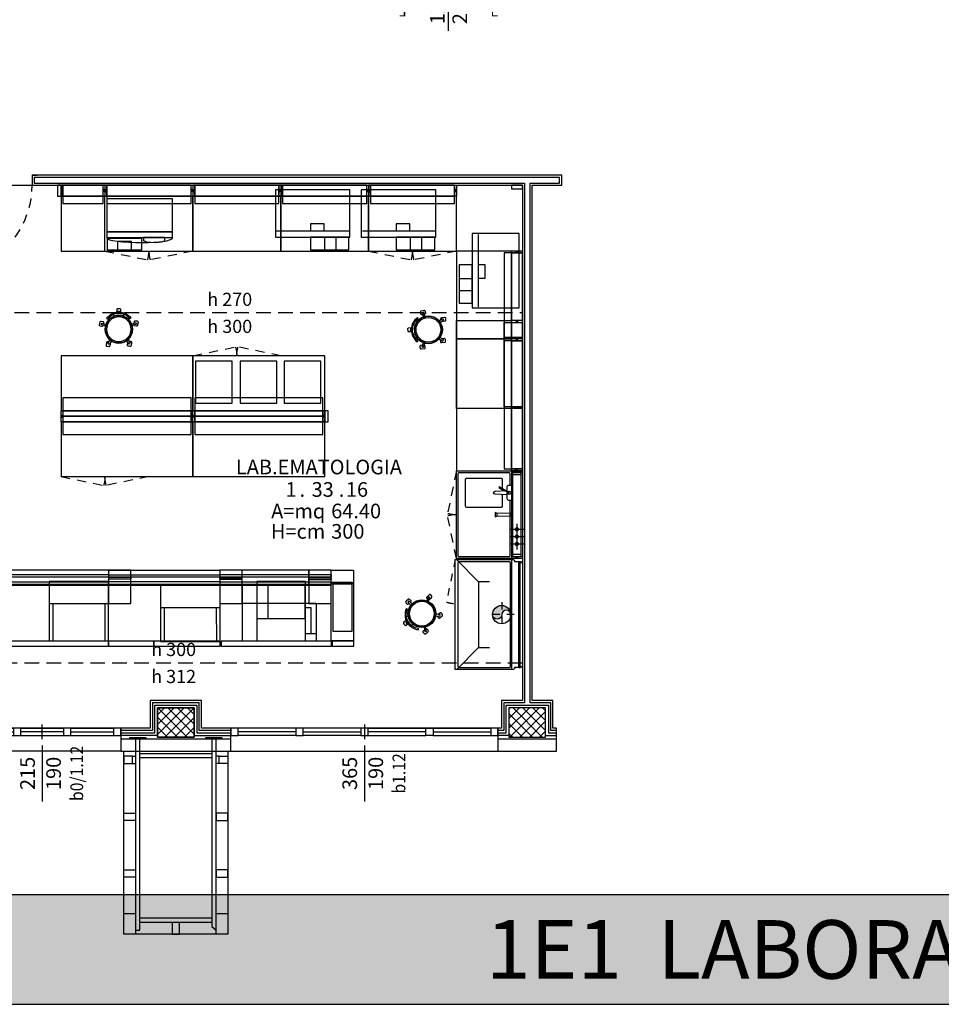
# Model space of a CAD drawing. Units: metres. Extents: x 11 to 54.1, y 180.5 to 223.7.
# Drawn here: x 20 to 32.5, y 184 to 197.4 of the extents above; entities that cross this region are included whole.
import ezdxf
from ezdxf.enums import TextEntityAlignment as Align

# ---------------------------------------------------------------- set-up
doc = ezdxf.new("R2010")
doc.units = ezdxf.units.M
for name, pattern in [('HIDDEN', [0.375, 0.25, -0.125]), ('HIDDEN2', [0.1875, 0.125, -0.0625]), ('LINEA-LINEETTA', [2, 1.25, -0.25, 0.25, -0.25])]:
    doc.linetypes.add(name, pattern=pattern)
doc.layers.get('DEFPOINTS').update_dxf_attribs({"color": 251})
for name, color, linetype in [('1-Bancali', 7, 'Continuous'), ('1-PROIEZIONE TRATTEGGI', 251, 'Continuous'), ('1-SERRAMENTI ESTERNI', 7, 'Continuous'), ('1-SERRAMENTI INTERNI', 7, 'Continuous'), ('1-STRUTTURE IN C.A.', 150, 'Continuous'), ('1-strutture-acciaio', 250, 'Continuous'), ('1a-Murature-SEZ', 1, 'Continuous'), ('1b-F-CARTONGESSO', 251, 'Continuous'), ('1b-F-RIVESTIMENTI ESTERNI', 251, 'Continuous'), ('2-ARREDI', 250, 'Continuous'), ('2-ISOLAMENTO', 251, 'Continuous'), ('3-cod', 7, 'Continuous'), ('3-COD_COD', 7, 'Continuous'), ('3-COD_DESTINAZIONE', 7, 'Continuous'), ('3-COD_H', 7, 'Continuous'), ('3-COD_MQ', 7, 'Continuous'), ('3-QUOTE inf ESTERNI', 7, 'Continuous'), ('3-QUOTE inf INTERNI', 7, 'Continuous'), ('3-TESTI', 251, 'Continuous'), ('6-retino-strutture', 251, 'Continuous')]:
    doc.layers.add(name, color=color, linetype=linetype)
doc.layers.add('A-POLILINEE AREA', color=150, linetype='Continuous', plot=False)
doc.styles.add('arial', font='arial.ttf')
doc.styles.add('Arial G', font='arialbd.ttf')
doc.styles.add('arial N', font='ARIALN.TTF')
doc.styles.add('X_bloccosx_+450_R1$0$ARIAL', font='arial.ttf')
doc.linetypes.add('BATTING', pattern='A,0.0001,-0.1,[134,ltypeshp.shx,S=0.1,R=0,X=-0.1,Y=0],-0.2,[134,ltypeshp.shx,S=0.1,R=180,X=0.1,Y=0],-0.1', length=0.4001)

# ---------------------------------------------------------------- blocks, each defined once
blk = doc.blocks.new('TORRI')
for p, q in [((-0.59, -0.26), (-0.55, -0.26)), ((0.59, -0.26), (0.55, -0.26)), ((-0.59, -0.36), (-0.55, -0.36)), ((0.59, -0.36), (0.55, -0.36))]:
    blk.add_line(p, q)
for points in [[(-0.25, 0.4), (0.25, 0.4), (0.25, 0), (-0.25, 0)], [(-0.41, -0.013), (-0.63, -0.013), (-0.63, -0.005), (-0.41, -0.005)], [(-0.55, -2.635), (-0.49, -2.635), (-0.49, -0.013), (-0.55, -0.013)], [(0.41, -0.005), (0.63, -0.005), (0.63, -0.013), (0.41, -0.013)], [(0.55, -0.013), (0.49, -0.013), (0.49, -2.585), (0.55, -2.635)], [(-0.71, -0.19), (0.71, -0.19), (0.71, -2.69), (-0.71, -2.69)], [(-0.59, -0.26), (-0.71, -0.26), (-0.71, -0.36), (-0.59, -0.36)], [(-0.49, -0.225), (0.49, -0.225), (0.49, -0.285), (-0.49, -0.285)], [(0.59, -0.26), (0.71, -0.26), (0.71, -0.36), (0.59, -0.36)], [(-0.55, -1.137), (-0.71, -1.137), (-0.71, -1.037), (-0.55, -1.037)], [(0.55, -1.137), (0.71, -1.137), (0.71, -1.037), (0.55, -1.037)], [(-0.55, -1.913), (-0.71, -1.913), (-0.71, -1.813), (-0.55, -1.813)], [(0.55, -1.913), (0.71, -1.913), (0.71, -1.813), (0.55, -1.813)], [(-0.55, -2.69), (-0.71, -2.69), (-0.71, -2.41), (-0.55, -2.41)], [(0.55, -2.41), (0.71, -2.41), (0.71, -2.69), (0.55, -2.69)], [(0.49, -2.53), (-0.49, -2.53), (-0.49, -2.47), (0.49, -2.47)], [(-0.049, -2.69), (0.05, -2.69), (0.05, -2.53), (-0.049, -2.53)]]:
    blk.add_lwpolyline(points, close=True)
blk = doc.blocks.new('QUOTE SERRAMENTI INTERNI_R04')
blk.add_point((0, 0))
at = {"style": 'arial'}
blk.add_attdef('SPECIFICHE_100', text='', height=0.2, dxfattribs=at).set_placement((0, 0.05), align=Align.BOTTOM_CENTER)
at = {"layer": '3-QUOTE inf INTERNI', "style": 'arial'}
blk.add_attdef('L_100', text='', height=0.2, rotation=90, dxfattribs=at).set_placement((-0.053, -0.283), align=Align.CENTER)
blk.add_attdef('H_100', text='', height=0.2, rotation=90, dxfattribs=at).set_placement((0.053, -0.283), align=Align.TOP_CENTER)
blk = doc.blocks.new('CODIFICA AMBIENTE')
at = {"layer": 'DEFPOINTS'}
blk.add_point((0, 0), dxfattribs=at)
at = {"layer": '3-COD_COD', "style": 'arial'}
for p in [(-0.33, 0.05), (0.205, 0.05)]:
    blk.add_text('.', height=0.2, dxfattribs=at).set_placement(p, align=Align.CENTER)
at = {"layer": '3-COD_COD', "style": 'Arial G'}
blk.add_attdef('100_PIANO', text='', height=0.2, dxfattribs=at).set_placement((-0.406, 0.05), align=Align.RIGHT)
blk.add_attdef('100_BLOCCO', text='', height=0.2, dxfattribs=at).set_placement((-0.052, 0.05), align=Align.CENTER)
blk.add_attdef('100_N_LOCALE', (0.266, 0.05), '', height=0.2, dxfattribs=at)
at = {"layer": '3-COD_DESTINAZIONE', "style": 'arial'}
blk.add_attdef('100_NOME', text='', height=0.2, dxfattribs=at).set_placement((0, 0.353), align=Align.BOTTOM_CENTER)
at = {"layer": '3-COD_H', "style": 'arial'}
blk.add_text('H=cm', height=0.2, dxfattribs=at).set_placement((-0.017, -0.522), align=Align.RIGHT)
blk.add_attdef('100_H', (0.064, -0.522), '', height=0.2, dxfattribs=at)
at = {"layer": '3-COD_MQ', "style": 'arial'}
blk.add_text('A=mq', height=0.2, dxfattribs=at).set_placement((-0.017, -0.245), align=Align.RIGHT)
blk.add_attdef('100_MQ', (0.064, -0.245), '', height=0.2, dxfattribs=at)
blk = doc.blocks.new('QUOTE SERRAMENTI ESTERNI')
at = {"layer": '3-QUOTE inf ESTERNI'}
blk.add_line((0, 0.076), (0, -0.688), dxfattribs=at)
at = {"layer": '3-QUOTE inf ESTERNI', "style": 'arial'}
for tag, p in [('L_100', (-0.174, -0.306)), ('H_100', (0.182, -0.306))]:
    blk.add_attdef(tag, text='', height=0.2, rotation=90, dxfattribs=at).set_placement(p, align=Align.MIDDLE)
at = {"layer": '3-QUOTE inf ESTERNI', "style": 'arial N', "width": 0.9}
blk.add_attdef('HB_100', text='', height=0.175, rotation=90, dxfattribs=at).set_placement((0.495, -0.306), align=Align.MIDDLE)
blk = doc.blocks.new('BANCO120_')
for p, q in [((0.06, 1.187), (0.06, 1.175)), ((0.09, 1.187), (0.06, 1.187)), ((0.09, 1.187), (0.09, 1.175)), ((0.06, 0.012), (0.06, 0.025)), ((0.09, 0.012), (0.06, 0.012)), ((0.09, 0.012), (0.09, 0.025))]:
    blk.add_line(p, q)
for points in [[(0.15, 1.2), (0.15, 1.175), (0, 1.175), (0, 1.2)], [(0.15, 0.6), (0.15, 1.175), (0, 1.175), (0, 0.025), (0.15, 0.025)], [(0.25, 0.025), (0.25, 1.175), (0, 1.175), (0, 0.025)], [(0.15, 0), (0.15, 0.025), (0, 0.025), (0, 0)]]:
    blk.add_lwpolyline(points, close=True)
at = {"linetype": 'Continuous'}
blk.add_lwpolyline([(0.15, 1.2), (0.15, 0), (0.9, 0), (0.9, 1.2)], close=True, dxfattribs=at)
blk = doc.blocks.new('Mobiletto 120_')
at = {"linetype": 'HIDDEN2'}
for points in [[(0.051, 0.546), (0.634, 0.666, -0.07251), (0.651, 0.546, 0)], [(1.251, 0.546), (0.669, 0.666, 0.07251), (0.651, 0.546, 0)]]:
    blk.add_lwpolyline(points, format="xyb", dxfattribs=at)
blk = doc.blocks.new('J10120')
at = {"linetype": 'Continuous'}
for p, q in [((-7, 161), (-16, 184)), ((116, 160), (126, 183))]:
    blk.add_line(p, q, dxfattribs=at)
blk.add_lwpolyline([(-98, 123, -0.499674), (206, 120), (220, 130, 0.499674), (-112, 134)], format="xyb", close=True, dxfattribs=at)
for points in [[(82, 213), (77, 252, 0.414214), (60, 265), (41, 263, 0.414214), (28, 246), (32, 214)], [(-157, 63), (-160, 84, 0.414214), (-177, 97), (-196, 94, 0.414214), (-209, 77), (-203, 36, 0.414214), (-185, 24), (-161, 28, 0.384301), (-153, 38, 0.384301)], [(267, 37), (268, 30, 0.414214), (285, 18), (304, 21, 0.414214), (316, 39), (309, 79, 0.414214), (292, 91), (273, 88, 0.414214), (261, 70), (263, 58)], [(-82, -183, 0.14942), (-91, -181), (-110, -184, 0.414214), (-122, -201), (-116, -242, 0.414214), (-99, -254), (-80, -251, 0.414214), (-67, -234), (-72, -205)], [(166, -198), (174, -246, 0.414214), (191, -258), (210, -255, 0.414214), (223, -238), (216, -198, 0.414214), (199, -185), (186, -187)]]:
    blk.add_lwpolyline(points, format="xyb")
for points in [[(66, 214), (67, 228), (45, 229), (44, 215)], [(-124, 51), (-178, 71), (-186, 50), (-131, 30)], [(-126, 28), (-111, 23)], [(-104, 44), (-119, 49)], [(225, 47), (210, 43)], [(217, 22), (232, 26)], [(237, 28), (292, 44), (286, 65), (230, 49)], [(-69, -165), (-104, -211), (-87, -225), (-51, -178)], [(-56, -149), (-65, -161)], [(-48, -174), (-38, -162)], [(142, -162), (151, -175)], [(154, -180), (187, -228), (205, -215), (172, -167)], [(169, -163), (160, -149)]]:
    blk.add_lwpolyline(points)
for radius in [190, 185, 169]:
    blk.add_circle((53, -19), radius, dxfattribs=at)
blk = doc.blocks.new('BANCO120')
for p, q in [((0.06, 1.187), (0.06, 1.175)), ((0.09, 1.187), (0.06, 1.187)), ((0.09, 1.187), (0.09, 1.175)), ((0.06, 0.012), (0.06, 0.025)), ((0.09, 0.012), (0.06, 0.012)), ((0.09, 0.012), (0.09, 0.025))]:
    blk.add_line(p, q)
for points in [[(0.15, 1.2), (0.15, 1.175), (0, 1.175), (0, 1.2)], [(0.15, 0.6), (0.15, 1.175), (0, 1.175), (0, 0.025), (0.15, 0.025)], [(0.15, 0), (0.15, 0.025), (0, 0.025), (0, 0)]]:
    blk.add_lwpolyline(points, close=True)
at = {"linetype": 'Continuous'}
blk.add_lwpolyline([(0.15, 1.2), (0.15, 0), (0.9, 0), (0.9, 1.2)], close=True, dxfattribs=at)
blk = doc.blocks.new('MECC-lavello-parete-alzata-120x90-1vasca-piano-unico')
for p, q in [((80, -17.5), (80, 2.5)), ((90, -17.5), (90, 2.5)), ((100, -17.5), (100, 2.5)), ((72.5, -7.5), (107.5, -7.5)), ((58, -35), (62, -35))]:
    blk.add_line(p, q)
for points in [[(0, 0), (120, 0), (120, -90), (0, -90)], [(30, -18), (22.2, -31.6), (23.3, -32.2)], [(62, -35), (61.5, -15), (58.5, -15), (58, -35), (56.9, -37.3), (63.1, -37.3)]]:
    blk.add_lwpolyline(points, close=True)
for points in [[(2.5, 0), (2.5, -15)], [(117.5, 0), (117.5, -15)], [(2.5, -6), (1.2, -6), (1.2, -9), (2.5, -9)], [(2.5, -2), (117.5, -2)], [(117.5, -13), (2.5, -13)], [(5.5, -2), (5.5, -13)], [(114.5, -2), (114.5, -13)], [(117.5, -6), (118.8, -6), (118.8, -9), (117.5, -9)], [(0, -15), (120, -15)]]:
    blk.add_lwpolyline(points)
at = {"ltscale": 0.5, "const_width": 2}
for points in [[(80, -9.5, 1), (80, -5.5, 1)], [(90, -9.5, 1), (90, -5.5, 1)], [(100, -9.5, 1), (100, -5.5, 1)]]:
    blk.add_lwpolyline(points, format="xyb", close=True, dxfattribs=at)
for points in [[(40, -17.2), (116.3, -17.2, -0.414214), (117.8, -18.7), (117.8, -86.3, -0.414214), (116.3, -87.8), (3.7, -87.8, -0.414214), (2.2, -86.3), (2.2, -18.7, -0.414214), (3.7, -17.2), (20, -17.2)], [(20, -15), (20, -19, 0.414214), (22, -21), (38, -21, 0.414214), (40, -19), (40, -15)], [(33.1, -21), (32, -37.3, -1), (28, -37.3), (26.9, -21)], [(32.6, -27.5), (48.5, -27.5, -0.414214), (50, -29), (50, -76, -0.414214), (48.5, -77.5), (11.5, -77.5, -0.414214), (10, -76), (10, -29, -0.414214), (11.5, -27.5), (27.4, -27.5)]]:
    blk.add_lwpolyline(points, format="xyb")
blk.add_circle((30, -18), 2.25)
blk = doc.blocks.new('K-LITE-150x90')
h = blk.add_hatch(color=256)
h.dxf.hatch_style = 1
h.paths.add_polyline_path([(75.2, -26.5), (75.2, -39, 1)])
h.paths.add_polyline_path([(75.2, -26.5), (62.7, -26.5, 0.414214), (75.2, -39)])
h.paths.add_polyline_path([(71.5, -15.2), (69.9, -15.2, 0.290204), (62.7, -26.5), (75.2, -26.5, -0.726296)])
h.paths.add_polyline_path([(75.2, -14, 0.110703), (69.9, -15.2), (71.5, -15.2, -0.15855)])
for p, q in [((0, -13), (150.4, -13)), ((147.2, -1.3), (145.3, -1.3)), ((147.2, -3.3), (145.3, -3.3)), ((147.3, -3.2), (147.3, -1.4))]:
    blk.add_line(p, q)
at = {"ltscale": 10}
for p, q in [((27.6, -3.6), (27.6, -1.1)), ((122.9, -3.6), (122.9, -1.1))]:
    blk.add_line(p, q, dxfattribs=at)
at = {"linetype": 'LINEA-LINEETTA', "ltscale": 2}
for p, q in [((75.2, -9.3), (75.2, -43.7)), ((58, -26.5), (92.4, -26.5))]:
    blk.add_line(p, q, dxfattribs=at)
at = {"linetype": 'Continuous'}
for p, q in [((30.4, -58), (0.4, -88)), ((120.1, -58), (150.1, -88))]:
    blk.add_line(p, q, dxfattribs=at)
for points in [[(145.6, -1.2), (145.6, -0.3, -0.414214), (145.9, 0), (147.3, 0, -0.414214), (147.6, -0.3), (147.6, -9.2), (148.9, -9.2, -0.221717), (149.4, -9.4), (150.2, -10.4, -0.176305), (150.4, -10.8), (150.4, -90), (0, -90), (0, -10.8, -0.176305), (0.2, -10.4), (1, -9.4, -0.221717), (1.5, -9.2), (2.8, -9.2), (2.8, -0.3, -0.414214), (3.1, 0), (4.5, 0, -0.414214), (4.8, -0.3), (4.8, -1.2)], [(5.1, -3.3), (3.2, -3.3, -0.414214), (3.1, -3.2), (3.1, -1.4, -0.414214), (3.2, -1.3), (5.1, -1.3)]]:
    blk.add_lwpolyline(points, format="xyb")
blk.add_lwpolyline([(145.3, -1.1), (5.1, -1.1), (5.1, -3.6), (145.3, -3.6)], close=True)
blk.add_lwpolyline([(4.1, -85.8, -0.414214), (2.6, -84.3), (2.6, -16.7, -0.414214), (4.1, -15.2), (146.4, -15.2, -0.414214), (147.9, -16.7), (147.9, -84.3, -0.414214), (146.4, -85.8)], format="xyb", close=True, dxfattribs=at)
blk.add_lwpolyline([(75.2, -14, 1), (75.2, -26.5, -1), (75.2, -39)], format="xyb", dxfattribs=at)
blk.add_lwpolyline([(30.4, -43), (30.4, -58), (120.1, -58), (120.1, -43)], dxfattribs=at)
blk.add_circle((75.2, -26.5), 12.5, dxfattribs=at)
for centre, start, end in [((147.2, -1.4), 0, 90), ((147.2, -3.2), 270, 0)]:
    blk.add_arc(centre, 0.1, start, end)
blk = doc.blocks.new('Mobiletto-anta-060')
at = {"linetype": 'HIDDEN2'}
blk.add_lwpolyline([(0, 0), (58.2, -12, 0.072565), (60, 0, -0.440608)], format="xyb", dxfattribs=at)
blk = doc.blocks.new('banco-parete-alzata-120x90')
for p, q in [((1.2, -9), (1.2, -6)), ((1.2, -6), (2.5, -6)), ((1.2, -9), (2.5, -9)), ((118.8, -6), (117.5, -6)), ((118.8, -9), (117.5, -9)), ((118.8, -9), (118.8, -6))]:
    blk.add_line(p, q)
for points in [[(0, -15), (2.5, -15), (2.5, 0), (0, 0)], [(60, -15), (117.5, -15), (117.5, 0), (2.5, 0), (2.5, -15)], [(120, -15), (117.5, -15), (117.5, 0), (120, 0)]]:
    blk.add_lwpolyline(points, close=True)
at = {"linetype": 'Continuous'}
blk.add_lwpolyline([(120, -15), (0, -15), (0, -90), (120, -90)], close=True, dxfattribs=at)
blk = doc.blocks.new('BANCI 180')
for p, q in [((0.09, 1.787), (0.06, 1.787)), ((0.06, 1.787), (0.06, 1.775)), ((0.09, 1.787), (0.09, 1.775)), ((0.06, 0.012), (0.06, 0.025)), ((0.09, 0.012), (0.06, 0.012)), ((0.09, 0.012), (0.09, 0.025))]:
    blk.add_line(p, q)
for points in [[(0.15, 1.8), (0.15, 1.775), (0, 1.775), (0, 1.8)], [(0.15, 1.2), (0.15, 0.6), (0.15, 0.025), (0, 0.025), (0, 1.775), (0.15, 1.775)], [(0.25, 1.775), (0.25, 0.025), (0, 0.025), (0, 1.775)], [(0.15, 0), (0.15, 0.025), (0, 0.025), (0, 0)]]:
    blk.add_lwpolyline(points, close=True)
at = {"linetype": 'Continuous'}
blk.add_lwpolyline([(0.15, 0), (0.15, 1.8), (0.9, 1.8), (0.9, 0)], close=True, dxfattribs=at)
blk = doc.blocks.new('*U418')
for p, q in [((1.825, 0.15), (1.825, -0.05)), ((0.8875, 0.1), (0.1, 0.1)), ((0.8875, 0.05), (0.1, 0.05)), ((0.8875, 0), (0.1, 0)), ((1.775, 0.1), (0.9875, 0.1)), ((0.9875, 0.05), (1.775, 0.05)), ((1.775, 0), (0.9875, 0)), ((1.875, 0.1), (2.6625, 0.1)), ((2.6625, 0.05), (1.875, 0.05)), ((1.875, 0), (2.6625, 0)), ((2.7625, 0.1), (3.55, 0.1)), ((2.7625, 0.05), (3.55, 0.05)), ((2.7625, 0), (3.55, 0))]:
    blk.add_line(p, q)
for points in [[(0, 0), (0.1, 0), (0.1, 0.1), (0, 0.1)], [(0.8875, 0), (0.9875, 0), (0.9875, 0.1), (0.8875, 0.1)], [(1.775, 0), (1.875, 0), (1.875, 0.1), (1.775, 0.1)], [(2.7625, 0), (2.6625, 0), (2.6625, 0.1), (2.7625, 0.1)], [(3.55, 0), (3.65, 0), (3.65, 0.1), (3.55, 0.1)]]:
    blk.add_lwpolyline(points, close=True)
blk = doc.blocks.new('*U420')
for p, q in [((1.075, 0.15), (1.075, -0.05)), ((0.683, 0.1), (0.1, 0.1)), ((0.683, 0.05), (0.1, 0.05)), ((0.683, 0), (0.1, 0)), ((1.367, 0.1), (0.783, 0.1)), ((0.783, 0.05), (1.367, 0.05)), ((2.05, 0.1), (1.467, 0.1)), ((2.05, 0.05), (1.467, 0.05)), ((1.367, 0), (0.783, 0)), ((2.05, 0), (1.467, 0))]:
    blk.add_line(p, q)
for points in [[(0, 0), (0.1, 0), (0.1, 0.1), (0, 0.1)], [(0.683, 0), (0.783, 0), (0.783, 0.1), (0.683, 0.1)], [(1.367, 0), (1.467, 0), (1.467, 0.1), (1.367, 0.1)], [(2.05, 0), (2.15, 0), (2.15, 0.1), (2.05, 0.1)]]:
    blk.add_lwpolyline(points, close=True)
blk = doc.blocks.new('*U466')
for p, q in [((-0.6, -0.34), (-0.6, 0.262)), ((0, -0.135), (0, 0))]:
    blk.add_line(p, q)
for points in [[(-0.1, 1.011), (-0.1, 1.135), (-0.06, 1.135)], [(0.04, 1.011), (0.04, 1.135), (0, 1.135)]]:
    blk.add_lwpolyline(points)
blk.add_lwpolyline([(0, 1.2), (0, 0), (-0.06, 0), (-0.06, 1.2)], close=True)
at = {"const_width": 0.015}
for points in [[(-1.27, -0.135), (-1.2, -0.135), (-1.2, 0), (-1.27, 0)], [(0.07, -0.135), (0, -0.135), (0, 0), (0.07, 0)]]:
    blk.add_lwpolyline(points, dxfattribs=at)
at = {"linetype": 'HIDDEN', "ltscale": 0.5}
blk.add_arc((0, 0), 1.2, 90, 180, dxfattribs=at)
blk = doc.blocks.new('*U538')
for p, q in [((-0.6, -0.34), (-0.6, 0.262)), ((0, -0.135), (0, 0))]:
    blk.add_line(p, q)
for points in [[(-0.1, 1.011), (-0.1, 1.135), (-0.06, 1.135)], [(0.04, 1.011), (0.04, 1.135), (0, 1.135)]]:
    blk.add_lwpolyline(points)
blk.add_lwpolyline([(0, 1.2), (0, 0), (-0.06, 0), (-0.06, 1.2)], close=True)
at = {"const_width": 0.015}
for points in [[(-1.27, -0.135), (-1.2, -0.135), (-1.2, 0), (-1.27, 0)], [(0.07, -0.135), (0, -0.135), (0, 0), (0.07, 0)]]:
    blk.add_lwpolyline(points, dxfattribs=at)
at = {"linetype": 'HIDDEN', "ltscale": 0.5}
blk.add_arc((0, 0), 1.2, 90, 180, dxfattribs=at)

msp = doc.modelspace()

# ---------------------------------------------------------------- hatches: boundary and pattern name
at = {"layer": '3-TESTI'}
msp.add_hatch(color=256, dxfattribs=at).paths.add_polyline_path([(12.548, 185.474), (54.119, 185.474), (54.119, 183.974), (12.548, 183.974)])
at = {"layer": '6-retino-strutture'}
h = msp.add_hatch(dxfattribs=at)
h.set_pattern_fill('ANSI37', color=256, scale=0.03, angle=90, style=0)
h.paths.add_polyline_path([(21.839, 188.024), (22.339, 188.024), (22.339, 187.624), (21.839, 187.624)])
h = msp.add_hatch(dxfattribs=at)
h.set_pattern_fill('ANSI37', color=256, scale=0.03, angle=90, style=0)
h.paths.add_polyline_path([(26.639, 188.024), (27.139, 188.024), (27.139, 187.624), (26.639, 187.624)])

# ---------------------------------------------------------------- linework, layer by layer
at = {"layer": '1-Bancali'}
for p, q in [((21.339, 187.434), (19.189, 187.434)), ((22.839, 187.434), (26.489, 187.434))]:
    msp.add_line(p, q, dxfattribs=at)
at = {"layer": '1-PROIEZIONE TRATTEGGI', "linetype": 'HIDDEN', "ltscale": 0.8}
for p, q in [((18.687, 193.421), (26.822, 193.421)), ((26.822, 188.632), (17.639, 188.632))]:
    msp.add_line(p, q, dxfattribs=at)
at = {"layer": '1-STRUTTURE IN C.A.'}
for points in [[(21.839, 187.624), (22.339, 187.624), (22.339, 188.024), (21.839, 188.024)], [(26.639, 187.624), (27.139, 187.624), (27.139, 188.024), (26.639, 188.024)]]:
    msp.add_lwpolyline(points, close=True, dxfattribs=at)
at = {"layer": '1a-Murature-SEZ'}
for points in [[(26.489, 187.744), (26.489, 187.434), (27.289, 187.434), (27.289, 187.744), (27.239, 187.744), (27.239, 188.124), (26.957, 188.124), (26.957, 195.162), (27.361, 195.162), (27.361, 195.297), (20.127, 195.297), (20.127, 195.162), (26.822, 195.162), (26.822, 188.124), (26.539, 188.124), (26.539, 187.744)], [(21.339, 187.744), (21.339, 187.434), (22.839, 187.434), (22.839, 187.744), (22.439, 187.744), (22.439, 188.124), (21.739, 188.124), (21.739, 187.744)]]:
    msp.add_lwpolyline(points, close=True, dxfattribs=at)
at = {"layer": '1b-F-CARTONGESSO'}
for points in [[(27.289, 187.714), (27.209, 187.714), (27.209, 188.094), (26.927, 188.094), (26.927, 195.192), (27.331, 195.192), (27.331, 195.267), (20.157, 195.267), (20.157, 195.192), (26.852, 195.192), (26.852, 188.094), (26.569, 188.094), (26.569, 187.714), (26.489, 187.714)], [(22.839, 187.714), (22.409, 187.714), (22.409, 188.094), (21.769, 188.094), (21.769, 187.714), (21.339, 187.714)]]:
    msp.add_lwpolyline(points, dxfattribs=at)
at = {"layer": '1b-F-RIVESTIMENTI ESTERNI'}
for p, q in [((22.839, 187.594), (21.339, 187.594)), ((27.289, 187.594), (26.489, 187.594))]:
    msp.add_line(p, q, dxfattribs=at)
at = {"layer": '2-ARREDI'}
for p, q in [((20.534, 195.072), (20.534, 195.102)), ((20.534, 195.102), (20.547, 195.102)), ((20.534, 195.072), (20.534, 195.102)), ((20.534, 195.102), (20.547, 195.102)), ((20.534, 195.072), (20.547, 195.072)), ((20.534, 195.072), (20.547, 195.072)), ((21.109, 195.102), (21.097, 195.102)), ((21.109, 195.072), (21.097, 195.072)), ((21.109, 195.072), (21.109, 195.102)), ((21.134, 195.102), (21.147, 195.102)), ((21.134, 195.072), (21.134, 195.102)), ((21.134, 195.072), (21.147, 195.072)), ((22.309, 195.102), (22.297, 195.102)), ((22.309, 195.072), (22.297, 195.072)), ((22.309, 195.072), (22.309, 195.102)), ((20.534, 192.022), (20.547, 192.022)), ((20.534, 192.022), (20.534, 191.992)), ((20.534, 191.992), (20.547, 191.992)), ((22.309, 192.022), (22.297, 192.022)), ((22.309, 191.992), (22.297, 191.992)), ((22.309, 192.022), (22.309, 191.992)), ((22.334, 192.022), (22.347, 192.022)), ((22.334, 192.022), (22.334, 191.992)), ((22.334, 191.992), (22.347, 191.992)), ((24.109, 192.022), (24.097, 192.022)), ((24.109, 191.992), (24.097, 191.992)), ((24.109, 192.022), (24.109, 191.992))]:
    msp.add_line(p, q, dxfattribs=at)
at = {"layer": '2-ARREDI', "linetype": 'Continuous'}
for p, q in [((21.146, 194.53), (22.046, 194.53)), ((21.147, 194.519), (21.146, 194.442)), ((22.046, 194.519), (21.147, 194.519)), ((22.046, 194.439), (22.046, 194.519)), ((23.464, 194.538), (24.454, 194.538)), ((24.637, 194.538), (25.627, 194.538)), ((26.22, 194.488), (26.22, 193.499)), ((21.938, 194.448), (21.646, 194.448)), ((21.646, 194.448), (21.646, 194.412)), ((21.938, 194.41), (21.938, 194.448)), ((21.172, 189.903), (22.687, 189.903)), ((21.172, 189.84), (22.687, 189.84)), ((21.172, 189.814), (22.687, 189.814)), ((21.172, 189.751), (22.687, 189.751)), ((21.172, 189.713), (22.687, 189.713)), ((21.172, 189.7), (22.687, 189.7)), ((20.359, 189.447), (21.172, 189.447)), ((20.41, 189.447), (20.41, 188.94)), ((21.121, 189.447), (21.121, 188.94)), ((21.88, 189.396), (22.693, 189.396)), ((21.931, 189.396), (21.928, 188.93)), ((22.642, 189.396), (22.643, 188.93)), ((23.197, 189.244), (23.858, 189.244)), ((23.858, 189.041), (24.01, 189.041))]:
    msp.add_line(p, q, dxfattribs=at)
at = {"layer": '2-ARREDI'}
for points in [[(20.522, 195.012), (20.522, 195.162), (20.472, 195.162), (20.472, 195.012)], [(20.522, 195.012), (20.547, 195.012), (20.547, 195.162), (20.522, 195.162)], [(20.522, 195.012), (20.547, 195.012), (20.547, 195.162), (20.522, 195.162)], [(20.547, 195.012), (21.097, 195.012), (21.097, 195.162), (20.547, 195.162)], [(21.122, 195.012), (21.722, 195.012), (22.297, 195.012), (22.297, 195.162), (20.547, 195.162), (20.547, 195.012)], [(20.547, 194.912), (21.097, 194.912), (21.097, 195.162), (20.547, 195.162)], [(21.122, 195.012), (21.097, 195.012), (21.097, 195.162), (21.122, 195.162)], [(21.122, 195.012), (21.147, 195.012), (21.147, 195.162), (21.122, 195.162)], [(21.147, 194.912), (22.297, 194.912), (22.297, 195.162), (21.147, 195.162)], [(22.322, 195.012), (22.297, 195.012), (22.297, 195.162), (22.322, 195.162)], [(22.347, 194.912), (23.497, 194.912), (23.497, 195.162), (22.347, 195.162)], [(23.547, 195.012), (23.547, 195.162), (23.497, 195.162), (23.497, 195.012)], [(23.547, 194.912), (24.697, 194.912), (24.697, 195.162), (23.547, 195.162)], [(24.747, 194.912), (25.897, 194.912), (25.897, 195.162), (24.747, 195.162)], [(26.672, 195.112), (26.822, 195.112), (26.822, 195.162), (26.672, 195.162)], [(22.297, 192.257), (20.547, 192.257), (20.547, 192.007), (22.297, 192.007)], [(24.097, 192.257), (22.347, 192.257), (22.347, 192.007), (24.097, 192.007)], [(20.522, 192.082), (20.547, 192.082), (20.547, 191.932), (20.522, 191.932)], [(21.722, 192.082), (21.122, 192.082), (20.547, 192.082), (20.547, 191.932), (22.297, 191.932), (22.297, 192.082)], [(22.322, 192.082), (22.297, 192.082), (22.297, 191.932), (22.322, 191.932)], [(22.297, 192.082), (22.297, 191.932), (22.347, 191.932), (22.347, 192.082)], [(22.322, 192.082), (22.347, 192.082), (22.347, 191.932), (22.322, 191.932)], [(23.522, 192.082), (22.922, 192.082), (22.347, 192.082), (22.347, 191.932), (24.097, 191.932), (24.097, 192.082)], [(24.122, 192.082), (24.097, 192.082), (24.097, 191.932), (24.122, 191.932)], [(24.122, 192.082), (24.122, 191.932), (24.172, 191.932), (24.172, 192.082)], [(20.547, 191.757), (22.297, 191.757), (22.297, 192.007), (20.547, 192.007)], [(22.347, 191.757), (24.097, 191.757), (24.097, 192.007), (22.347, 192.007)], [(26.672, 191.237), (26.822, 191.237), (26.822, 191.287), (26.672, 191.287)]]:
    msp.add_lwpolyline(points, close=True, dxfattribs=at)
at = {"layer": '2-ARREDI', "flags": 128}
msp.add_lwpolyline([(25.922, 195.162), (26.822, 195.162), (26.822, 194.262), (25.922, 194.262)], close=True, dxfattribs=at)
at = {"layer": '2-ARREDI', "linetype": 'Continuous'}
for points in [[(21.122, 195.012), (20.522, 195.012), (20.522, 194.262), (21.122, 194.262)], [(22.322, 195.012), (20.522, 195.012), (20.522, 194.262), (22.322, 194.262)], [(23.449, 194.454), (24.465, 194.454), (24.465, 195.099), (23.449, 195.099)], [(24.622, 194.454), (25.638, 194.454), (25.638, 195.099), (24.622, 195.099)], [(21.146, 194.448), (22.046, 194.448), (22.046, 194.978), (21.146, 194.978)], [(23.928, 194.538), (24.113, 194.538), (24.113, 194.634), (23.928, 194.634)], [(25.1, 194.538), (25.286, 194.538), (25.286, 194.634), (25.1, 194.634)], [(26.136, 194.504), (26.136, 193.488), (26.78, 193.488), (26.78, 194.504)], [(21.153, 194.28), (21.626, 194.28), (21.626, 194.433), (21.153, 194.433)], [(21.291, 194.268), (21.485, 194.268), (21.485, 194.391), (21.291, 194.391)], [(23.927, 194.277), (24.453, 194.277), (24.453, 194.454), (23.927, 194.454)], [(24.118, 194.277), (24.278, 194.277), (24.278, 194.454), (24.118, 194.454)], [(25.1, 194.277), (25.626, 194.277), (25.626, 194.454), (25.1, 194.454)], [(25.291, 194.277), (25.45, 194.277), (25.45, 194.454), (25.291, 194.454)], [(25.96, 194.076), (25.96, 193.55), (26.136, 193.55), (26.136, 194.076)], [(26.22, 194.075), (26.22, 193.89), (26.316, 193.89), (26.316, 194.075)], [(25.96, 193.885), (25.96, 193.725), (26.136, 193.725), (26.136, 193.885)], [(20.522, 192.082), (22.322, 192.082), (22.322, 192.832), (20.522, 192.832)], [(22.322, 192.082), (24.122, 192.082), (24.122, 192.832), (22.322, 192.832)], [(22.858, 192.757), (22.358, 192.757), (22.358, 192.187), (22.858, 192.187)], [(23.467, 192.757), (22.967, 192.757), (22.967, 192.187), (23.467, 192.187)], [(24.071, 192.757), (23.571, 192.757), (23.571, 192.187), (24.071, 192.187)], [(22.322, 191.932), (20.522, 191.932), (20.522, 191.182), (22.322, 191.182)], [(24.122, 191.932), (22.322, 191.932), (22.322, 191.182), (24.122, 191.182)], [(21.172, 189.7), (21.477, 189.7), (21.477, 189.903), (21.172, 189.903)], [(22.689, 189.7), (22.994, 189.7), (22.994, 189.903), (22.689, 189.903)], [(23.908, 189.7), (24.213, 189.7), (24.213, 189.903), (23.908, 189.903)], [(24.213, 188.94), (24.213, 189.903), (24.518, 189.903), (24.518, 188.94)], [(21.171, 189.802), (21.171, 189.785), (21.478, 189.785), (21.478, 189.802)], [(22.687, 189.797), (22.687, 189.781), (22.994, 189.781), (22.994, 189.797)], [(23.908, 189.794), (23.908, 189.776), (24.216, 189.776), (24.216, 189.794)], [(20.359, 188.94), (21.172, 188.94), (21.172, 189.751), (20.359, 189.751)], [(21.172, 189.447), (21.477, 189.447), (21.477, 189.7), (21.172, 189.7)], [(21.88, 188.93), (22.693, 188.93), (22.693, 189.7), (21.88, 189.7)], [(22.689, 189.447), (22.994, 189.447), (22.994, 189.7), (22.689, 189.7)], [(22.994, 188.94), (24.213, 188.94), (24.213, 189.7), (22.994, 189.7)], [(23.197, 188.94), (23.858, 188.94), (23.858, 189.751), (23.197, 189.751)], [(23.346, 189.244), (23.856, 189.244), (23.856, 189.71), (23.346, 189.71)], [(23.908, 189.447), (24.213, 189.447), (24.213, 189.7), (23.908, 189.7)], [(24.213, 189.713), (24.213, 189.738), (24.498, 189.738), (24.498, 189.713)], [(24.239, 189.067), (24.239, 189.726), (24.493, 189.726), (24.493, 189.067)], [(22.994, 188.94), (24.01, 188.94), (24.01, 189.447), (22.994, 189.447)], [(19.657, 188.864), (21.169, 188.864), (21.169, 188.935), (19.657, 188.935)], [(21.172, 188.864), (22.697, 188.864), (22.697, 188.935), (21.172, 188.935)], [(22.707, 188.864), (24.216, 188.864), (24.216, 188.935), (22.707, 188.935)], [(24.226, 188.864), (24.519, 188.864), (24.519, 188.935), (24.226, 188.935)]]:
    msp.add_lwpolyline(points, close=True, dxfattribs=at)
for points in [[(21.477, 189.903), (18.124, 189.903), (18.124, 189.7), (21.477, 189.7)], [(22.689, 189.7), (23.905, 189.7), (23.905, 189.903), (22.689, 189.903)], [(21.172, 189.84), (18.124, 189.84), (18.124, 189.814), (21.171, 189.814)], [(22.689, 189.814), (24.215, 189.814), (24.215, 189.84), (22.689, 189.84)], [(21.172, 189.738), (18.099, 189.738), (18.099, 189.713), (21.172, 189.713)], [(22.689, 189.713), (24.215, 189.713), (24.215, 189.738), (22.689, 189.738)], [(23.858, 189.396), (23.934, 189.396), (23.934, 189.041)]]:
    msp.add_lwpolyline(points, dxfattribs=at)
for centre, major_axis, ratio, start_param, end_param in [((21.638, 194.442), (0.492, 0.001), 0.13153, -3.141707, -1.570911), ((21.635, 194.444), (0.412, 0), 0.161369, 4.719206, 6.202145), ((21.805, 194.412), (0.16, 0), 0.192997, -3.141871, -1.571075), ((21.804, 194.413), (0.134, 0), 0.236779, 4.719206, 6.202145)]:
    msp.add_ellipse(centre, major_axis=major_axis, ratio=ratio, start_param=start_param, end_param=end_param, dxfattribs=at)
at = {"layer": '2-ISOLAMENTO', "ltscale": 0.08}
for p, q in [((21.839, 187.644), (21.339, 187.644)), ((22.339, 187.644), (22.839, 187.644)), ((26.639, 187.644), (26.489, 187.644)), ((27.139, 187.644), (27.289, 187.644))]:
    msp.add_line(p, q, dxfattribs=at)
at = {"layer": '2-ISOLAMENTO', "linetype": 'BATTING', "ltscale": 0.08}
for points in [[(21.339, 187.682), (21.802, 187.682), (21.802, 188.062), (22.377, 188.062), (22.377, 187.682), (22.839, 187.682)], [(26.489, 187.682), (26.602, 187.682), (26.602, 188.062), (27.177, 188.062), (27.177, 187.682), (27.289, 187.682)]]:
    msp.add_lwpolyline(points, dxfattribs=at)
at = {"layer": '3-TESTI'}
msp.add_lwpolyline([(12.548, 185.474), (54.119, 185.474), (54.119, 183.974), (12.548, 183.974)], close=True, dxfattribs=at)
at = {"layer": 'A-POLILINEE AREA', "flags": 128}
msp.add_lwpolyline([(18.687, 195.162), (26.822, 195.162), (26.822, 191.678), (26.822, 188.644), (26.822, 188.124), (26.539, 188.124), (26.539, 187.744), (26.539, 187.744), (26.539, 187.744), (22.439, 187.744), (22.439, 188.124), (21.739, 188.124), (21.739, 187.744), (17.639, 187.744), (17.639, 191.972), (18.687, 191.972), (18.687, 193.982), (18.687, 194.041)], close=True, dxfattribs=at)

# ---------------------------------------------------------------- block references
at = {"layer": '1-SERRAMENTI ESTERNI', "rotation": 180}
msp.add_blockref('*U420', (21.339, 187.744), dxfattribs=at)
at = {"layer": '1-SERRAMENTI ESTERNI'}
msp.add_blockref('*U418', (22.839, 187.644), dxfattribs=at)
at = {"layer": '1-SERRAMENTI INTERNI', "xscale": -1}
msp.add_blockref('*U538', (25.214, 197.609), dxfattribs=at)
at = {"layer": '1-SERRAMENTI INTERNI', "rotation": 180}
msp.add_blockref('*U466', (18.927, 195.162), dxfattribs=at)
at = {"layer": '1-strutture-acciaio'}
msp.add_blockref('TORRI', (22.089, 187.624), dxfattribs=at)
at = {"layer": '2-ARREDI', "xscale": 0.01, "yscale": 0.01, "zscale": 0.01}
for p in [(22.322, 195.162), (23.522, 195.162), (24.722, 195.162)]:
    msp.add_blockref('banco-parete-alzata-120x90', p, dxfattribs=at)
at = {"layer": '2-ARREDI'}
for name, p, rotation in [('Mobiletto 120_', (22.373, 194.808), 180), ('Mobiletto 120_', (25.973, 194.808), 180), ('BANCO120_', (26.822, 194.262), 180), ('Mobiletto 120_', (26.468, 190.011), 90)]:
    msp.add_blockref(name, p, dxfattribs=dict(at, rotation=rotation))
for name, p, xscale, yscale, zscale, rotation in [('J10120', (21.364, 193.214), -0.001000000000058207, 0.001000000000012733, 0.001000000000010104, 359.9999993199618), ('J10120', (25.52, 193.134), 0.001000000000012733, 0.001000000000012733, 0.001000000000012733, 90), ('MECC-lavello-parete-alzata-120x90-1vasca-piano-unico', (26.822, 191.262), 0.01, 0.01, 0.01, 270), ('Mobiletto-anta-060', (25.905, 190.049), 0.01, 0.01, 0.01, 270), ('K-LITE-150x90', (26.805, 190.049), 0.01, 0.01, 0.01, 270), ('J10120', (25.46, 189.255), 0.001000000000012733, 0.001000000000012733, 0.001000000000012733, 120.7343992078172)]:
    msp.add_blockref(name, p, dxfattribs=dict(at, xscale=xscale, yscale=yscale, zscale=zscale, rotation=rotation))
at = {"layer": '2-ARREDI', "xscale": -1}
for name, p in [('BANCO120_', (26.822, 192.112)), ('BANCO120', (26.822, 192.112)), ('BANCI 180', (26.822, 191.262)), ('Mobiletto 120_', (23.573, 192.286))]:
    msp.add_blockref(name, p, dxfattribs=at)
at = {"layer": '2-ARREDI', "xscale": -1, "rotation": 180}
msp.add_blockref('Mobiletto 120_', (20.47, 191.728), dxfattribs=at)
at = {"layer": '3-cod'}
ref = msp.add_blockref('CODIFICA AMBIENTE', (24.147, 190.856), dxfattribs=at)
ref.add_attrib('100_PIANO', '1', dxfattribs={"layer": '3-COD_COD', "height": 0.2, "style": 'Arial G'}).set_placement((23.74, 190.906), align=Align.RIGHT)
ref.add_attrib('100_BLOCCO', '33', dxfattribs={"layer": '3-COD_COD', "height": 0.2, "style": 'Arial G'}).set_placement((24.095, 190.906), align=Align.CENTER)
ref.add_attrib('100_N_LOCALE', '16', (24.412, 190.906), dxfattribs={"layer": '3-COD_COD', "height": 0.2, "style": 'Arial G'})
ref.add_attrib('100_NOME_001', 'LAB.EMATOLOGIA', (22.91, 191.213), dxfattribs={"layer": '3-COD_DESTINAZIONE', "height": 0.2, "style": 'arial'})
ref.add_attrib('100_MQ', '64.40', (24.211, 190.612), dxfattribs={"layer": '3-COD_MQ', "height": 0.2, "style": 'arial'})
ref.add_attrib('100_H', '300', (24.211, 190.334), dxfattribs={"layer": '3-COD_H', "height": 0.2, "style": 'arial'})
at = {"layer": '3-QUOTE inf ESTERNI'}
for p, values in [((20.264, 187.434), {'L_100': '215', 'H_100': '190', 'HB_100': 'b0/1.12'}), ((24.664, 187.434), {'L_100': '365', 'H_100': '190', 'HB_100': 'b1.12'})]:
    msp.add_blockref('QUOTE SERRAMENTI ESTERNI', p, dxfattribs=at).add_auto_attribs(values)
at = {"layer": '3-QUOTE inf INTERNI'}
msp.add_blockref('QUOTE SERRAMENTI INTERNI_R04', (25.814, 197.871), dxfattribs=at).add_auto_attribs({'L_100': '120', 'H_100': '215', 'SPECIFICHE_100': 'A.C.'})

# ---------------------------------------------------------------- texts
at = {"layer": '3-COD_H', "char_height": 0.18, "width": 1.05468, "attachment_point": 1, "style": 'X_bloccosx_+450_R1$0$ARIAL'}
for s, insert in [('h 270', (22.519, 193.693)), ('h 300', (22.519, 193.324)), ('h 300', (21.753, 188.911)), ('h 300', (21.753, 188.911)), ('h 312', (21.753, 188.542)), ('h 312', (21.753, 188.542))]:
    msp.add_mtext(s, dxfattribs=dict(at, insert=insert))
at = {"layer": '3-TESTI', "color": 255, "insert": (33.333, 184.724), "char_height": 0.8, "width": 19.57969, "attachment_point": 5, "style": 'arial'}
msp.add_mtext('{\\fArial|b1|i0|c0|p34;1E1}  LABORATORIO ANALISI', dxfattribs=at)

doc.saveas('drawing.dxf')
